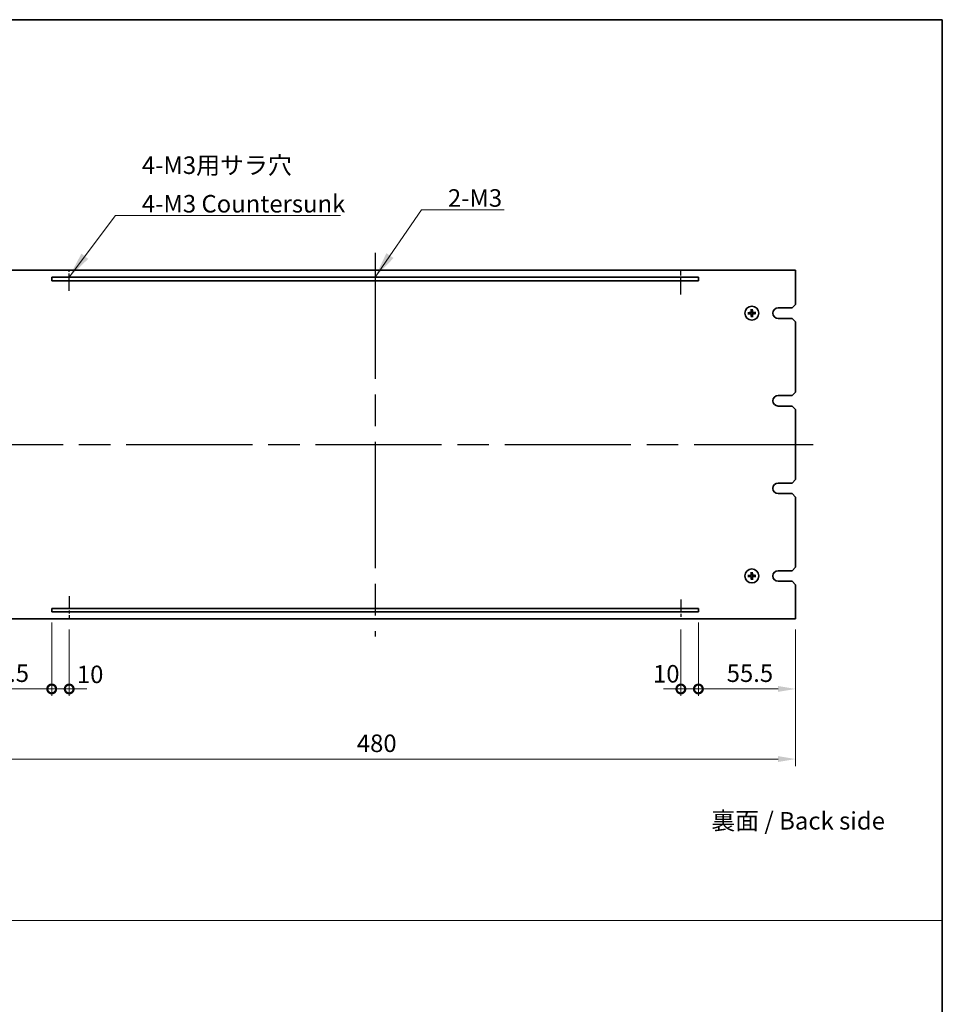
# Model space of a CAD drawing. Units: millimetres. Extents: x 87 to 11486, y 48 to 1734.
# Drawn here: x 5837 to 6363, y 610 to 1172 of the extents above; entities that cross this region are included whole.
import ezdxf

# ---------------------------------------------------------------- set-up
doc = ezdxf.new("R2010")
doc.units = ezdxf.units.MM
doc.header["$LTSCALE"] = 6
doc.linetypes.add('AM_ISO08W050', pattern=[18, 12, -1.5, 3, -1.5])
doc.layers.get('Defpoints').update_dxf_attribs({"lineweight": 25})
for name, color, linetype, lineweight in [('AM_7', 4, 'AM_ISO08W050', 25), ('Border (ISO)', 7, 'Continuous', 35), ('Dimension (ISO)', 7, 'Continuous', 18), ('Dimension (ISO) @ 1', 7, 'Continuous', 18), ('Sketch Geometry (ISO)', 7, 'Continuous', 18), ('Symbol (ISO)', 7, 'Continuous', 18), ('Visible (ISO)', 7, 'Continuous', 35)]:
    doc.layers.add(name, color=color, linetype=linetype, lineweight=lineweight)
doc.styles.add('Note Text (TK)', font='txt')
doc.dimstyles.new('Default - Method 1b (TK)', dxfattribs={"dimscale": 6, "dimtxt": 2.5, "dimasz": 2.5, "dimexe": 1, "dimexo": 1.5, "dimgap": 1, "dimtad": 1, "dimtoh": 1, "dimrnd": 1e-08, "dimdsep": 46, "dimtxsty": 'Note Text (TK)', "dimcen": 0.09, "dimdle": 5, "dimclrd": 100, "dimclre": 100, "dimclrt": 7, "dimadec": 1, "dimazin": 1, "dimtfac": 1, "dimtmove": 0, "dimatfit": 3, "dimfxl": 1, "dimtolj": 1, "dimlwd": -1, "dimlwe": -1, "dimarcsym": 0})
doc.dimstyles.new('Default - Method 1b (TK)$7', dxfattribs={"dimscale": 6, "dimtxt": 2.5, "dimasz": 2.5, "dimexe": 1, "dimexo": 1.5, "dimgap": 1, "dimtad": 1, "dimtoh": 1, "dimrnd": 1e-08, "dimdsep": 46, "dimtxsty": 'Note Text (TK)', "dimcen": 0.09, "dimdle": 5, "dimclrd": 100, "dimclre": 100, "dimclrt": 7, "dimadec": 1, "dimazin": 1, "dimtfac": 1, "dimtmove": 0, "dimatfit": 3, "dimfxl": 1, "dimtolj": 1, "dimlwd": -1, "dimlwe": -1, "dimarcsym": 0})

# ---------------------------------------------------------------- blocks, each defined once
blk = doc.blocks.new('図面枠 tk図枠')
at = {"layer": 'Border (ISO)'}
for p, q in [((14.5, 289), (405.5, 289)), ((405.5, 289), (405.5, 8))]:
    blk.add_line(p, q, dxfattribs=at)
blk = doc.blocks.new('_DotSmall')
at = {"color": 0, "linetype": 'ByBlock', "const_width": 0.5}
blk.add_lwpolyline([(-0.0625, 0, 1), (0.0625, 0, 1)], format="xyb", close=True, dxfattribs=at)
blk = doc.blocks.new('*D86')
at = {"layer": 'Defpoints', "color": 0}
for p in [(5854.83, 833.99), (5799.33, 829.99), (5854.83, 789.99)]:
    blk.add_point(p, dxfattribs=at)
at = {"layer": 'Dimension (ISO)', "color": 100}
for p, q in [((5854.83, 827.99), (5854.83, 785.99)), ((5799.33, 823.99), (5799.33, 785.99)), ((5809.33, 789.99), (5854.83, 789.99))]:
    blk.add_line(p, q, dxfattribs=at)
blk.add_solid([(5809.33, 791.66), (5809.33, 788.32), (5799.33, 789.99)], dxfattribs=at)
at = {"layer": 'Dimension (ISO)', "color": 100, "xscale": 10, "yscale": 10, "zscale": 10}
blk.add_blockref('_DotSmall', (5854.83, 789.99), dxfattribs=at)
at = {"layer": 'Dimension (ISO)', "color": 7, "insert": (5815.39, 798.99), "char_height": 10, "attachment_point": 4, "style": 'Note Text (TK)'}
blk.add_mtext('\\A1;55.5', dxfattribs=at)
blk = doc.blocks.new('*D87')
at = {"layer": 'Defpoints', "color": 0}
for p in [(5854.83, 833.99), (5864.83, 829.99), (5864.83, 789.99)]:
    blk.add_point(p, dxfattribs=at)
at = {"layer": 'Dimension (ISO)', "color": 100}
for p, q in [((5854.83, 827.99), (5854.83, 785.99)), ((5864.83, 823.99), (5864.83, 785.99)), ((5854.83, 789.99), (5844.83, 789.99)), ((5854.83, 789.99), (5864.83, 789.99)), ((5864.83, 789.99), (5874.83, 789.99))]:
    blk.add_line(p, q, dxfattribs=at)
at = {"layer": 'Dimension (ISO)', "color": 100, "xscale": 10, "yscale": 10, "zscale": 10}
blk.add_blockref('_DotSmall', (5854.83, 789.99), dxfattribs=at)
at = {"layer": 'Dimension (ISO)', "color": 100, "xscale": 10, "yscale": 10, "zscale": 10, "rotation": 180}
blk.add_blockref('_DotSmall', (5864.83, 789.99), dxfattribs=at)
at = {"layer": 'Dimension (ISO)', "color": 7, "insert": (5869.2, 798.33), "char_height": 10, "attachment_point": 4, "style": 'Note Text (TK)'}
blk.add_mtext('\\A1;10', dxfattribs=at)
blk = doc.blocks.new('*D88')
at = {"layer": 'Defpoints', "color": 0}
for p in [(6223.83, 833.99), (6213.83, 829.99), (6223.83, 789.99)]:
    blk.add_point(p, dxfattribs=at)
at = {"layer": 'Dimension (ISO)', "color": 100}
for p, q in [((6223.83, 827.99), (6223.83, 785.99)), ((6213.83, 823.99), (6213.83, 785.99)), ((6213.83, 789.99), (6203.83, 789.99)), ((6213.83, 789.99), (6223.83, 789.99)), ((6223.83, 789.99), (6233.83, 789.99))]:
    blk.add_line(p, q, dxfattribs=at)
at = {"layer": 'Dimension (ISO)', "color": 100, "xscale": 10, "yscale": 10, "zscale": 10}
blk.add_blockref('_DotSmall', (6213.83, 789.99), dxfattribs=at)
at = {"layer": 'Dimension (ISO)', "color": 100, "xscale": 10, "yscale": 10, "zscale": 10, "rotation": 180}
blk.add_blockref('_DotSmall', (6223.83, 789.99), dxfattribs=at)
at = {"layer": 'Dimension (ISO)', "color": 7, "insert": (6197.94, 798.65), "char_height": 10, "attachment_point": 4, "style": 'Note Text (TK)'}
blk.add_mtext('\\A1;10', dxfattribs=at)
blk = doc.blocks.new('*D89')
at = {"layer": 'Defpoints', "color": 0}
for p in [(6223.83, 833.99), (6279.33, 829.99), (6279.33, 789.99)]:
    blk.add_point(p, dxfattribs=at)
at = {"layer": 'Dimension (ISO)', "color": 100}
for p, q in [((6223.83, 827.99), (6223.83, 785.99)), ((6279.33, 823.99), (6279.33, 785.99)), ((6223.83, 789.99), (6269.33, 789.99))]:
    blk.add_line(p, q, dxfattribs=at)
blk.add_solid([(6269.33, 791.66), (6269.33, 788.32), (6279.33, 789.99)], dxfattribs=at)
at = {"layer": 'Dimension (ISO)', "color": 100, "xscale": 10, "yscale": 10, "zscale": 10, "rotation": 180}
blk.add_blockref('_DotSmall', (6223.83, 789.99), dxfattribs=at)
at = {"layer": 'Dimension (ISO)', "color": 7, "insert": (6239.97, 798.99), "char_height": 10, "attachment_point": 4, "style": 'Note Text (TK)'}
blk.add_mtext('\\A1;55.5', dxfattribs=at)
blk = doc.blocks.new('*D90')
at = {"layer": 'Defpoints', "color": 0}
for p in [(5799.33, 829.99), (6279.33, 829.99), (6279.33, 749.99)]:
    blk.add_point(p, dxfattribs=at)
at = {"layer": 'Dimension (ISO)', "color": 100}
for p, q in [((5799.33, 823.99), (5799.33, 745.99)), ((6279.33, 823.99), (6279.33, 745.99)), ((5809.33, 749.99), (6269.33, 749.99))]:
    blk.add_line(p, q, dxfattribs=at)
for points in [[(5809.33, 751.66), (5809.33, 748.32), (5799.33, 749.99)], [(6269.33, 751.66), (6269.33, 748.32), (6279.33, 749.99)]]:
    blk.add_solid(points, dxfattribs=at)
at = {"layer": 'Dimension (ISO)', "color": 7, "insert": (6028.93, 758.99), "char_height": 10, "attachment_point": 4, "style": 'Note Text (TK)'}
blk.add_mtext('\\A1;480', dxfattribs=at)

msp = doc.modelspace()

# ---------------------------------------------------------------- linework, layer by layer
at = {"layer": 'AM_7'}
for p, q in [((6039.3282, 1038.9912), (6039.3282, 819.9912)), ((5789.3282, 929.4912), (6289.3282, 929.4912))]:
    msp.add_line(p, q, dxfattribs=at)
at = {"layer": 'AM_7', "ltscale": 0.1}
for p, q in [((5864.8282, 1017.2002), (5864.8282, 1028.5907)), ((6213.8282, 1015.1021), (6213.8282, 1028.5907)), ((5864.8282, 842.9499), (5864.8282, 829.9912)), ((6213.8282, 841.0324), (6213.8282, 829.9912))]:
    msp.add_line(p, q, dxfattribs=at)
at = {"layer": 'Sketch Geometry (ISO)'}
msp.add_line((4799, 657.9137), (6363, 657.9137), dxfattribs=at)
at = {"layer": 'Visible (ISO)'}
for p, q in [((6279.3282, 1028.9912), (5799.3282, 1028.9912)), ((6279.3282, 1009.4912), (6279.3282, 1028.9912)), ((5854.8282, 1024.9912), (5854.8282, 1022.9912)), ((6223.8282, 1024.9912), (5854.8282, 1024.9912)), ((5854.8282, 1022.9912), (6223.8282, 1022.9912)), ((6223.8282, 1022.9912), (6223.8282, 1024.9912)), ((6254.0019, 1006.5385), (6254.0852, 1005.9729)), ((6254.5087, 1005.9817), (6254.5681, 1006.5504)), ((6269.3282, 1007.4912), (6277.3282, 1007.4912)), ((6279.3282, 1009.4912), (6277.3282, 1007.4912)), ((6252.8376, 1004.6718), (6252.2689, 1004.7312)), ((6252.2808, 1004.165), (6252.8465, 1004.2482)), ((6254.1476, 1003.0007), (6254.0882, 1002.432)), ((6254.6544, 1002.4439), (6254.5711, 1003.0096)), ((6256.3755, 1004.8175), (6255.8098, 1004.7342)), ((6255.8187, 1004.3107), (6256.3874, 1004.2512)), ((6277.3282, 1001.4912), (6269.3282, 1001.4912)), ((6277.3282, 1001.4912), (6279.3282, 999.4912)), ((6279.3282, 959.4912), (6279.3282, 999.4912)), ((6269.3282, 957.4912), (6277.3282, 957.4912)), ((6279.3282, 959.4912), (6277.3282, 957.4912)), ((6277.3282, 951.4912), (6269.3282, 951.4912)), ((6277.3282, 951.4912), (6279.3282, 949.4912)), ((6279.3282, 909.4912), (6279.3282, 949.4912)), ((6269.3282, 907.4912), (6277.3282, 907.4912)), ((6279.3282, 909.4912), (6277.3282, 907.4912)), ((6277.3282, 901.4912), (6269.3282, 901.4912)), ((6277.3282, 901.4912), (6279.3282, 899.4912)), ((6279.3282, 859.4912), (6279.3282, 899.4912)), ((6252.8376, 854.6718), (6252.2689, 854.7312)), ((6252.2808, 854.165), (6252.8465, 854.2482)), ((6254.0019, 856.5385), (6254.0852, 855.9729)), ((6254.5087, 855.9817), (6254.5681, 856.5504)), ((6256.3755, 854.8175), (6255.8098, 854.7342)), ((6255.8187, 854.3107), (6256.3874, 854.2512)), ((6269.3282, 857.4912), (6277.3282, 857.4912)), ((6279.3282, 859.4912), (6277.3282, 857.4912)), ((6254.1476, 853.0007), (6254.0882, 852.432)), ((6254.6544, 852.4439), (6254.5711, 853.0096)), ((6277.3282, 851.4912), (6269.3282, 851.4912)), ((6277.3282, 851.4912), (6279.3282, 849.4912)), ((6279.3282, 829.9912), (6279.3282, 849.4912)), ((5854.8282, 835.9912), (5854.8282, 833.9912)), ((6223.8282, 835.9912), (5854.8282, 835.9912)), ((5854.8282, 833.9912), (6223.8282, 833.9912)), ((6223.8282, 833.9912), (6223.8282, 835.9912)), ((5799.3282, 829.9912), (6279.3282, 829.9912))]:
    msp.add_line(p, q, dxfattribs=at)
for centre in [(6254.3282, 1004.4912), (6254.3282, 854.4912)]:
    msp.add_circle(centre, 4, dxfattribs=at)
for centre, radius, start, end in [((6254.3282, 1004.4912), 1.5014, 83.093115, 99.313712), ((6269.3282, 1004.4912), 3, 90, 270), ((6254.3282, 1004.4912), 1.5014, 173.093115, 189.313712), ((6254.3282, 1004.4912), 1.5014, 263.093115, 279.313712), ((6254.3282, 1004.4912), 1.5014, 353.093115, 9.313712), ((6269.3282, 954.4912), 3, 90, 270), ((6269.3282, 904.4912), 3, 90, 270), ((6254.3282, 854.4912), 1.5014, 173.093115, 189.313712), ((6254.3282, 854.4912), 1.5014, 83.093115, 99.313712), ((6254.3282, 854.4912), 1.5014, 353.093115, 9.313712), ((6269.3282, 854.4912), 3, 90, 270), ((6254.3282, 854.4912), 1.5014, 263.093115, 279.313712)]:
    msp.add_arc(centre, radius, start, end, dxfattribs=at)
for centre, major_axis, start_param, end_param in [((6254.4679, 1004.487), (-0.1964, -6.4955), 4.36827571, 4.60726001), ((6254.1887, 1004.4811), (-0.469, 6.4815), 4.81751795, 5.05650225), ((6254.3382, 1004.3518), (-6.4815, -0.469), 4.81751795, 5.05650225), ((6254.3324, 1004.631), (6.4955, -0.1964), 4.36827571, 4.60726001), ((6254.4676, 1004.5013), (0.469, -6.4815), 4.81751795, 5.05650225), ((6254.1884, 1004.4954), (0.1964, 6.4955), 4.36827571, 4.60726001), ((6254.3239, 1004.3515), (-6.4955, 0.1964), 4.36827571, 4.60726001), ((6254.3181, 1004.6307), (6.4815, 0.469), 4.81751795, 5.05650225), ((6254.3382, 854.3518), (-6.4815, -0.469), 4.81751795, 5.05650225), ((6254.4679, 854.487), (-0.1964, -6.4955), 4.36827571, 4.60726001), ((6254.1887, 854.4811), (-0.469, 6.4815), 4.81751795, 5.05650225), ((6254.3239, 854.3515), (-6.4955, 0.1964), 4.36827571, 4.60726001), ((6254.3181, 854.6307), (6.4815, 0.469), 4.81751795, 5.05650225), ((6254.3324, 854.631), (6.4955, -0.1964), 4.36827571, 4.60726001), ((6254.4676, 854.5013), (0.469, -6.4815), 4.81751795, 5.05650225), ((6254.1884, 854.4954), (0.1964, 6.4955), 4.36827571, 4.60726001)]:
    msp.add_ellipse(centre, major_axis=major_axis, ratio=0.08715574, start_param=start_param, end_param=end_param, dxfattribs=at)
for points, knots in [([(6254.0019, 1006.5385), (6254.001, 1006.5443), (6254.0003, 1006.5528), (6253.9991, 1006.5726), (6253.9987, 1006.588), (6253.9985, 1006.6168), (6253.9988, 1006.6353), (6253.9997, 1006.6648), (6254.0004, 1006.6809), (6254.0012, 1006.6944)], [0.0427285001, 0.0427285001, 0.0427285001, 0.0427285001, 0.0464696768, 0.0464696768, 0.0511089018, 0.0511089018, 0.0558160505, 0.0558160505, 0.05997866, 0.05997866, 0.05997866, 0.05997866]), ([(6254.5623, 1006.7062), (6254.5637, 1006.6927), (6254.5651, 1006.6767), (6254.5672, 1006.6472), (6254.5682, 1006.6288), (6254.5692, 1006.6), (6254.5695, 1006.5845), (6254.5692, 1006.5648), (6254.5688, 1006.5563), (6254.5681, 1006.5504)], [0.0145600729, 0.0145600729, 0.0145600729, 0.0145600729, 0.0187226824, 0.0187226824, 0.0234298311, 0.0234298311, 0.0280690561, 0.0280690561, 0.0318102328, 0.0318102328, 0.0318102328, 0.0318102328]), ([(6252.1131, 1004.7253), (6252.1266, 1004.7267), (6252.1427, 1004.7281), (6252.1721, 1004.7302), (6252.1906, 1004.7313), (6252.2194, 1004.7323), (6252.2348, 1004.7325), (6252.2546, 1004.7322), (6252.2631, 1004.7318), (6252.2689, 1004.7312)], [0.0145600729, 0.0145600729, 0.0145600729, 0.0145600729, 0.0187226824, 0.0187226824, 0.0234298311, 0.0234298311, 0.0280690561, 0.0280690561, 0.0318102328, 0.0318102328, 0.0318102328, 0.0318102328]), ([(6252.2808, 1004.165), (6252.275, 1004.1641), (6252.2665, 1004.1633), (6252.2468, 1004.1622), (6252.2314, 1004.1618), (6252.2026, 1004.1616), (6252.1841, 1004.1618), (6252.1545, 1004.1627), (6252.1384, 1004.1635), (6252.1249, 1004.1643)], [0.0427285001, 0.0427285001, 0.0427285001, 0.0427285001, 0.0464696768, 0.0464696768, 0.0511089018, 0.0511089018, 0.0558160505, 0.0558160505, 0.05997866, 0.05997866, 0.05997866, 0.05997866]), ([(6253.9255, 1005.1856), (6253.9239, 1005.1442), (6253.914, 1005.1002), (6253.8774, 1005.0197), (6253.8507, 1004.9833), (6253.7901, 1004.926), (6253.752, 1004.9015), (6253.6805, 1004.874), (6253.6486, 1004.8669), (6253.6174, 1004.8643)], [0, 0, 0, 0, 0.0124997785, 0.0124997785, 0.0249995571, 0.0249995571, 0.0375236714, 0.0375236714, 0.0466766062, 0.0466766062, 0.0466766062, 0.0466766062]), ([(6254.0972, 1005.1804), (6254.0979, 1005.1362), (6254.0923, 1005.0916), (6254.0726, 1005.0149), (6254.058, 1004.9763), (6254.018, 1004.9031), (6253.9925, 1004.8685), (6253.9371, 1004.8107), (6253.9036, 1004.7837), (6253.8321, 1004.7407), (6253.7942, 1004.7246), (6253.7184, 1004.7016), (6253.6741, 1004.6942), (6253.6299, 1004.693)], [0.2229562709, 0.2229562709, 0.2229562709, 0.2229562709, 0.2366879527, 0.2366879527, 0.2486991176, 0.2486991176, 0.2607102824, 0.2607102824, 0.2727214473, 0.2727214473, 0.2847326122, 0.2847326122, 0.298464294, 0.298464294, 0.298464294, 0.298464294]), ([(6253.6337, 1004.0886), (6253.6752, 1004.0869), (6253.7192, 1004.077), (6253.7997, 1004.0404), (6253.8362, 1004.0137), (6253.8934, 1003.9531), (6253.9179, 1003.915), (6253.9454, 1003.8436), (6253.9525, 1003.8117), (6253.955, 1003.7805)], [0, 0, 0, 0, 0.0125039067, 0.0125039067, 0.0250078135, 0.0250078135, 0.0375277995, 0.0375277995, 0.0466766392, 0.0466766392, 0.0466766392, 0.0466766392]), ([(6253.6389, 1004.2603), (6253.6832, 1004.2609), (6253.7278, 1004.2554), (6253.8045, 1004.2356), (6253.8431, 1004.2211), (6253.9162, 1004.1811), (6253.9508, 1004.1555), (6254.0086, 1004.1001), (6254.0356, 1004.0666), (6254.0786, 1003.9952), (6254.0948, 1003.9573), (6254.1177, 1003.8815), (6254.1252, 1003.8371), (6254.1264, 1003.7929)], [0.2229562709, 0.2229562709, 0.2229562709, 0.2229562709, 0.2366879527, 0.2366879527, 0.2486991176, 0.2486991176, 0.2607102824, 0.2607102824, 0.2727214473, 0.2727214473, 0.2847326122, 0.2847326122, 0.298464294, 0.298464294, 0.298464294, 0.298464294]), ([(6254.094, 1002.2762), (6254.0927, 1002.2897), (6254.0913, 1002.3057), (6254.0891, 1002.3352), (6254.0881, 1002.3536), (6254.0871, 1002.3824), (6254.0868, 1002.3979), (6254.0871, 1002.4176), (6254.0876, 1002.4262), (6254.0882, 1002.432)], [0.0145600729, 0.0145600729, 0.0145600729, 0.0145600729, 0.0187226824, 0.0187226824, 0.0234298311, 0.0234298311, 0.0280690561, 0.0280690561, 0.0318102328, 0.0318102328, 0.0318102328, 0.0318102328]), ([(6255.0174, 1004.7221), (6254.9731, 1004.7215), (6254.9285, 1004.727), (6254.8518, 1004.7468), (6254.8132, 1004.7613), (6254.7401, 1004.8013), (6254.7055, 1004.8269), (6254.6477, 1004.8823), (6254.6207, 1004.9158), (6254.5777, 1004.9872), (6254.5615, 1005.0252), (6254.5386, 1005.1009), (6254.5312, 1005.1453), (6254.5299, 1005.1895)], [0.2229562709, 0.2229562709, 0.2229562709, 0.2229562709, 0.2366879527, 0.2366879527, 0.2486991176, 0.2486991176, 0.2607102824, 0.2607102824, 0.2727214473, 0.2727214473, 0.2847326122, 0.2847326122, 0.298464294, 0.298464294, 0.298464294, 0.298464294]), ([(6254.5591, 1003.802), (6254.5584, 1003.8462), (6254.564, 1003.8909), (6254.5837, 1003.9675), (6254.5983, 1004.0061), (6254.6383, 1004.0793), (6254.6638, 1004.1139), (6254.7193, 1004.1717), (6254.7528, 1004.1987), (6254.8242, 1004.2417), (6254.8621, 1004.2578), (6254.9379, 1004.2808), (6254.9822, 1004.2882), (6255.0265, 1004.2894)], [0.2229562709, 0.2229562709, 0.2229562709, 0.2229562709, 0.2366879527, 0.2366879527, 0.2486991176, 0.2486991176, 0.2607102824, 0.2607102824, 0.2727214473, 0.2727214473, 0.2847326122, 0.2847326122, 0.298464294, 0.298464294, 0.298464294, 0.298464294]), ([(6254.6544, 1002.4439), (6254.6553, 1002.4381), (6254.656, 1002.4296), (6254.6572, 1002.4099), (6254.6576, 1002.3944), (6254.6578, 1002.3656), (6254.6575, 1002.3471), (6254.6566, 1002.3176), (6254.6559, 1002.3015), (6254.6551, 1002.288)], [0.0427285001, 0.0427285001, 0.0427285001, 0.0427285001, 0.0464696768, 0.0464696768, 0.0511089018, 0.0511089018, 0.0558160505, 0.0558160505, 0.05997866, 0.05997866, 0.05997866, 0.05997866]), ([(6255.0226, 1004.8938), (6254.9811, 1004.8955), (6254.9371, 1004.9054), (6254.8566, 1004.942), (6254.8201, 1004.9687), (6254.7629, 1005.0294), (6254.7384, 1005.0674), (6254.7109, 1005.1389), (6254.7038, 1005.1707), (6254.7013, 1005.2019)], [0, 0, 0, 0, 0.0125039067, 0.0125039067, 0.0250078135, 0.0250078135, 0.0375277995, 0.0375277995, 0.0466766392, 0.0466766392, 0.0466766392, 0.0466766392]), ([(6254.7308, 1003.7968), (6254.7324, 1003.8382), (6254.7423, 1003.8822), (6254.7789, 1003.9627), (6254.8056, 1003.9992), (6254.8663, 1004.0564), (6254.9043, 1004.0809), (6254.9758, 1004.1084), (6255.0077, 1004.1155), (6255.0389, 1004.1181)], [0, 0, 0, 0, 0.0124997785, 0.0124997785, 0.0249995571, 0.0249995571, 0.0375236714, 0.0375236714, 0.0466766062, 0.0466766062, 0.0466766062, 0.0466766062]), ([(6256.3755, 1004.8175), (6256.3813, 1004.8183), (6256.3898, 1004.8191), (6256.4095, 1004.8202), (6256.425, 1004.8206), (6256.4538, 1004.8208), (6256.4722, 1004.8206), (6256.5018, 1004.8197), (6256.5179, 1004.819), (6256.5314, 1004.8181)], [0.0427285001, 0.0427285001, 0.0427285001, 0.0427285001, 0.0464696768, 0.0464696768, 0.0511089018, 0.0511089018, 0.0558160505, 0.0558160505, 0.05997866, 0.05997866, 0.05997866, 0.05997866]), ([(6256.5432, 1004.2571), (6256.5297, 1004.2557), (6256.5137, 1004.2543), (6256.4842, 1004.2522), (6256.4657, 1004.2512), (6256.4369, 1004.2501), (6256.4215, 1004.2499), (6256.4017, 1004.2502), (6256.3932, 1004.2506), (6256.3874, 1004.2512)], [0.0145600729, 0.0145600729, 0.0145600729, 0.0145600729, 0.0187226824, 0.0187226824, 0.0234298311, 0.0234298311, 0.0280690561, 0.0280690561, 0.0318102328, 0.0318102328, 0.0318102328, 0.0318102328]), ([(6252.1131, 854.7253), (6252.1266, 854.7267), (6252.1427, 854.7281), (6252.1721, 854.7302), (6252.1906, 854.7313), (6252.2194, 854.7323), (6252.2348, 854.7325), (6252.2546, 854.7322), (6252.2631, 854.7318), (6252.2689, 854.7312)], [0.0145600729, 0.0145600729, 0.0145600729, 0.0145600729, 0.0187226824, 0.0187226824, 0.0234298311, 0.0234298311, 0.0280690561, 0.0280690561, 0.0318102328, 0.0318102328, 0.0318102328, 0.0318102328]), ([(6253.9255, 855.1856), (6253.9239, 855.1442), (6253.914, 855.1002), (6253.8774, 855.0197), (6253.8507, 854.9833), (6253.7901, 854.926), (6253.752, 854.9015), (6253.6805, 854.874), (6253.6486, 854.8669), (6253.6174, 854.8643)], [0, 0, 0, 0, 0.0124997785, 0.0124997785, 0.0249995571, 0.0249995571, 0.0375236714, 0.0375236714, 0.0466766062, 0.0466766062, 0.0466766062, 0.0466766062]), ([(6254.0972, 855.1804), (6254.0979, 855.1362), (6254.0923, 855.0916), (6254.0726, 855.0149), (6254.058, 854.9763), (6254.018, 854.9031), (6253.9925, 854.8685), (6253.9371, 854.8107), (6253.9036, 854.7837), (6253.8321, 854.7407), (6253.7942, 854.7246), (6253.7184, 854.7016), (6253.6741, 854.6942), (6253.6299, 854.693)], [0.2229562709, 0.2229562709, 0.2229562709, 0.2229562709, 0.2366879527, 0.2366879527, 0.2486991176, 0.2486991176, 0.2607102824, 0.2607102824, 0.2727214473, 0.2727214473, 0.2847326122, 0.2847326122, 0.298464294, 0.298464294, 0.298464294, 0.298464294]), ([(6253.6389, 854.2603), (6253.6832, 854.2609), (6253.7278, 854.2554), (6253.8045, 854.2356), (6253.8431, 854.2211), (6253.9162, 854.1811), (6253.9508, 854.1555), (6254.0086, 854.1001), (6254.0356, 854.0666), (6254.0786, 853.9952), (6254.0948, 853.9573), (6254.1177, 853.8815), (6254.1252, 853.8371), (6254.1264, 853.7929)], [0.2229562709, 0.2229562709, 0.2229562709, 0.2229562709, 0.2366879527, 0.2366879527, 0.2486991176, 0.2486991176, 0.2607102824, 0.2607102824, 0.2727214473, 0.2727214473, 0.2847326122, 0.2847326122, 0.298464294, 0.298464294, 0.298464294, 0.298464294]), ([(6254.0019, 856.5385), (6254.001, 856.5443), (6254.0003, 856.5528), (6253.9991, 856.5726), (6253.9987, 856.588), (6253.9985, 856.6168), (6253.9988, 856.6353), (6253.9997, 856.6648), (6254.0004, 856.6809), (6254.0012, 856.6944)], [0.0427285001, 0.0427285001, 0.0427285001, 0.0427285001, 0.0464696768, 0.0464696768, 0.0511089018, 0.0511089018, 0.0558160505, 0.0558160505, 0.05997866, 0.05997866, 0.05997866, 0.05997866]), ([(6255.0174, 854.7221), (6254.9731, 854.7215), (6254.9285, 854.727), (6254.8518, 854.7468), (6254.8132, 854.7613), (6254.7401, 854.8013), (6254.7055, 854.8269), (6254.6477, 854.8823), (6254.6207, 854.9158), (6254.5777, 854.9872), (6254.5615, 855.0252), (6254.5386, 855.1009), (6254.5312, 855.1453), (6254.5299, 855.1895)], [0.2229562709, 0.2229562709, 0.2229562709, 0.2229562709, 0.2366879527, 0.2366879527, 0.2486991176, 0.2486991176, 0.2607102824, 0.2607102824, 0.2727214473, 0.2727214473, 0.2847326122, 0.2847326122, 0.298464294, 0.298464294, 0.298464294, 0.298464294]), ([(6254.5591, 853.802), (6254.5584, 853.8462), (6254.564, 853.8909), (6254.5837, 853.9675), (6254.5983, 854.0061), (6254.6383, 854.0793), (6254.6638, 854.1139), (6254.7193, 854.1717), (6254.7528, 854.1987), (6254.8242, 854.2417), (6254.8621, 854.2578), (6254.9379, 854.2808), (6254.9822, 854.2882), (6255.0265, 854.2894)], [0.2229562709, 0.2229562709, 0.2229562709, 0.2229562709, 0.2366879527, 0.2366879527, 0.2486991176, 0.2486991176, 0.2607102824, 0.2607102824, 0.2727214473, 0.2727214473, 0.2847326122, 0.2847326122, 0.298464294, 0.298464294, 0.298464294, 0.298464294]), ([(6254.5623, 856.7062), (6254.5637, 856.6927), (6254.5651, 856.6767), (6254.5672, 856.6472), (6254.5682, 856.6288), (6254.5692, 856.6), (6254.5695, 856.5845), (6254.5692, 856.5648), (6254.5688, 856.5563), (6254.5681, 856.5504)], [0.0145600729, 0.0145600729, 0.0145600729, 0.0145600729, 0.0187226824, 0.0187226824, 0.0234298311, 0.0234298311, 0.0280690561, 0.0280690561, 0.0318102328, 0.0318102328, 0.0318102328, 0.0318102328]), ([(6255.0226, 854.8938), (6254.9811, 854.8955), (6254.9371, 854.9054), (6254.8566, 854.942), (6254.8201, 854.9687), (6254.7629, 855.0294), (6254.7384, 855.0674), (6254.7109, 855.1389), (6254.7038, 855.1707), (6254.7013, 855.2019)], [0, 0, 0, 0, 0.0125039067, 0.0125039067, 0.0250078135, 0.0250078135, 0.0375277995, 0.0375277995, 0.0466766392, 0.0466766392, 0.0466766392, 0.0466766392]), ([(6256.3755, 854.8175), (6256.3813, 854.8183), (6256.3898, 854.8191), (6256.4095, 854.8202), (6256.425, 854.8206), (6256.4538, 854.8208), (6256.4722, 854.8206), (6256.5018, 854.8197), (6256.5179, 854.819), (6256.5314, 854.8181)], [0.0427285001, 0.0427285001, 0.0427285001, 0.0427285001, 0.0464696768, 0.0464696768, 0.0511089018, 0.0511089018, 0.0558160505, 0.0558160505, 0.05997866, 0.05997866, 0.05997866, 0.05997866]), ([(6256.5432, 854.2571), (6256.5297, 854.2557), (6256.5137, 854.2543), (6256.4842, 854.2522), (6256.4657, 854.2512), (6256.4369, 854.2501), (6256.4215, 854.2499), (6256.4017, 854.2502), (6256.3932, 854.2506), (6256.3874, 854.2512)], [0.0145600729, 0.0145600729, 0.0145600729, 0.0145600729, 0.0187226824, 0.0187226824, 0.0234298311, 0.0234298311, 0.0280690561, 0.0280690561, 0.0318102328, 0.0318102328, 0.0318102328, 0.0318102328]), ([(6252.2808, 854.165), (6252.275, 854.1641), (6252.2665, 854.1633), (6252.2468, 854.1622), (6252.2314, 854.1618), (6252.2026, 854.1616), (6252.1841, 854.1618), (6252.1545, 854.1627), (6252.1384, 854.1635), (6252.1249, 854.1643)], [0.0427285001, 0.0427285001, 0.0427285001, 0.0427285001, 0.0464696768, 0.0464696768, 0.0511089018, 0.0511089018, 0.0558160505, 0.0558160505, 0.05997866, 0.05997866, 0.05997866, 0.05997866]), ([(6253.6337, 854.0886), (6253.6752, 854.0869), (6253.7192, 854.077), (6253.7997, 854.0404), (6253.8362, 854.0137), (6253.8934, 853.9531), (6253.9179, 853.915), (6253.9454, 853.8436), (6253.9525, 853.8117), (6253.955, 853.7805)], [0, 0, 0, 0, 0.0125039067, 0.0125039067, 0.0250078135, 0.0250078135, 0.0375277995, 0.0375277995, 0.0466766392, 0.0466766392, 0.0466766392, 0.0466766392]), ([(6254.094, 852.2762), (6254.0927, 852.2897), (6254.0913, 852.3057), (6254.0891, 852.3352), (6254.0881, 852.3536), (6254.0871, 852.3824), (6254.0868, 852.3979), (6254.0871, 852.4176), (6254.0876, 852.4262), (6254.0882, 852.432)], [0.0145600729, 0.0145600729, 0.0145600729, 0.0145600729, 0.0187226824, 0.0187226824, 0.0234298311, 0.0234298311, 0.0280690561, 0.0280690561, 0.0318102328, 0.0318102328, 0.0318102328, 0.0318102328]), ([(6254.6544, 852.4439), (6254.6553, 852.4381), (6254.656, 852.4296), (6254.6572, 852.4099), (6254.6576, 852.3944), (6254.6578, 852.3656), (6254.6575, 852.3471), (6254.6566, 852.3176), (6254.6559, 852.3015), (6254.6551, 852.288)], [0.0427285001, 0.0427285001, 0.0427285001, 0.0427285001, 0.0464696768, 0.0464696768, 0.0511089018, 0.0511089018, 0.0558160505, 0.0558160505, 0.05997866, 0.05997866, 0.05997866, 0.05997866]), ([(6254.7308, 853.7968), (6254.7324, 853.8382), (6254.7423, 853.8822), (6254.7789, 853.9627), (6254.8056, 853.9992), (6254.8663, 854.0564), (6254.9043, 854.0809), (6254.9758, 854.1084), (6255.0077, 854.1155), (6255.0389, 854.1181)], [0, 0, 0, 0, 0.0124997785, 0.0124997785, 0.0249995571, 0.0249995571, 0.0375236714, 0.0375236714, 0.0466766062, 0.0466766062, 0.0466766062, 0.0466766062])]:
    msp.add_open_spline(points, degree=3, knots=knots, dxfattribs=at)
for points, weights in [([(6254.5299, 1005.1895), (6254.5227, 1005.4467), (6254.5087, 1005.9817)], [1.8284082018, 1.44873413118, 1]), ([(6253.6299, 1004.693), (6253.3727, 1004.6858), (6252.8376, 1004.6718)], [1.8284082018, 1.44873413118, 1]), ([(6252.8465, 1004.2482), (6253.3817, 1004.2567), (6253.6389, 1004.2603)], [1, 1.44873413118, 1.8284082018]), ([(6254.0852, 1005.9729), (6254.0936, 1005.4376), (6254.0972, 1005.1804)], [1, 1.44873413118, 1.8284082018]), ([(6254.1264, 1003.7929), (6254.1336, 1003.5358), (6254.1476, 1003.0007)], [1.8284082018, 1.44873413118, 1]), ([(6254.5711, 1003.0096), (6254.5627, 1003.5448), (6254.5591, 1003.802)], [1, 1.44873413118, 1.8284082018]), ([(6255.8098, 1004.7342), (6255.2746, 1004.7257), (6255.0174, 1004.7221)], [1, 1.44873413118, 1.8284082018]), ([(6255.0265, 1004.2894), (6255.2836, 1004.2966), (6255.8187, 1004.3107)], [1.8284082018, 1.44873413118, 1]), ([(6253.6299, 854.693), (6253.3727, 854.6858), (6252.8376, 854.6718)], [1.8284082018, 1.44873413118, 1]), ([(6252.8465, 854.2482), (6253.3817, 854.2567), (6253.6389, 854.2603)], [1, 1.44873413118, 1.8284082018]), ([(6254.0852, 855.9729), (6254.0936, 855.4376), (6254.0972, 855.1804)], [1, 1.44873413118, 1.8284082018]), ([(6254.5299, 855.1895), (6254.5227, 855.4467), (6254.5087, 855.9817)], [1.8284082018, 1.44873413118, 1]), ([(6255.8098, 854.7342), (6255.2746, 854.7257), (6255.0174, 854.7221)], [1, 1.44873413118, 1.8284082018]), ([(6255.0265, 854.2894), (6255.2836, 854.2966), (6255.8187, 854.3107)], [1.8284082018, 1.44873413118, 1]), ([(6254.1264, 853.7929), (6254.1336, 853.5358), (6254.1476, 853.0007)], [1.8284082018, 1.44873413118, 1]), ([(6254.5711, 853.0096), (6254.5627, 853.5448), (6254.5591, 853.802)], [1, 1.44873413118, 1.8284082018])]:
    msp.add_rational_spline(points, weights, degree=2, dxfattribs=at)

# ---------------------------------------------------------------- block references
at = {"xscale": 4, "yscale": 4, "zscale": 4}
msp.add_blockref('図面枠 tk図枠', (4741, 16), dxfattribs=at)

# ---------------------------------------------------------------- texts
at = {"layer": 'Symbol (ISO)', "color": 7, "char_height": 10, "style": 'Note Text (TK)'}
for s, insert, width, attachment_point, line_spacing_factor in [('{\\fSegoe UI|b0|i0;\\H10.0000;4-M3用サラ穴\\fＭＳ Ｐゴシック|b0|i0;\\H10.0000;\\P\\fＭＳ Ｐゴシック|b0|i0;\\H10.0000;4-M3 Countersunk}', (5906.2836, 1061.9513), 117.368422, 7, 1.319168), ('{\\fSegoe UI|b0|i0;\\H10.0000;2-M3}', (6080.8898, 1065.2262), 33.942487, 7, 1.5), ('{\\fＭＳ Ｐゴシック|b0|i0;裏面 / Back side}', (6231.1807, 714.7444), 107.134504, 4, 1.5)]:
    msp.add_mtext(s, dxfattribs=dict(at, insert=insert, width=width, attachment_point=attachment_point, line_spacing_factor=line_spacing_factor))

# ---------------------------------------------------------------- dimensions: what is measured, and where the dimension line sits
at = {"layer": 'Dimension (ISO) @ 1', "color": 100}
for base, p1, p2, override, picture, middle in [((5854.8282, 789.9912), (5799.3282, 829.9912), (5854.8282, 833.9912), {"dimscale": 1, "dimtxt": 10, "dimasz": 10, "dimexe": 4, "dimexo": 6, "dimgap": 4, "dimtoh": 0, "dimblk2": 'DotSmall', "dimsah": 1, "dimcen": 0.36, "dimdle": 0, "dimtix": 0, "dimtofl": 0, "dimtmove": 0, "dimatfit": 1}, '*D86', (5827.0382, 789.9912)), ((5864.8282, 789.9912), (5854.8282, 833.9912), (5864.8282, 829.9912), {"dimscale": 1, "dimtxt": 10, "dimasz": 10, "dimexe": 4, "dimexo": 6, "dimgap": 4, "dimtoh": 0, "dimblk1": 'DotSmall', "dimblk2": 'DotSmall', "dimsah": 1, "dimcen": 0.36, "dimdle": 0, "dimtix": 0, "dimtofl": 1, "dimtmove": 1, "dimatfit": 1}, '*D87', (5875.4461, 789.3286)), ((6223.8282, 789.9912), (6213.8282, 829.9912), (6223.8282, 833.9912), {"dimscale": 1, "dimtxt": 10, "dimasz": 10, "dimexe": 4, "dimexo": 6, "dimgap": 4, "dimtoh": 0, "dimblk1": 'DotSmall', "dimblk2": 'DotSmall', "dimsah": 1, "dimcen": 0.36, "dimdle": 0, "dimtix": 0, "dimtofl": 1, "dimtmove": 1, "dimatfit": 1}, '*D88', (6204.1944, 789.6525)), ((6279.3282, 789.9912), (6223.8282, 833.9912), (6279.3282, 829.9912), {"dimscale": 1, "dimtxt": 10, "dimasz": 10, "dimexe": 4, "dimexo": 6, "dimgap": 4, "dimtoh": 0, "dimblk1": 'DotSmall', "dimsah": 1, "dimcen": 0.36, "dimdle": 0, "dimtix": 0, "dimtofl": 0, "dimtmove": 0, "dimatfit": 1}, '*D89', (6251.6182, 789.9912)), ((6279.3282, 749.9912), (5799.3282, 829.9912), (6279.3282, 829.9912), {"dimscale": 1, "dimtxt": 10, "dimasz": 10, "dimexe": 4, "dimexo": 6, "dimgap": 4, "dimtoh": 0, "dimcen": 0.36, "dimtix": 0, "dimtofl": 0, "dimtmove": 0, "dimatfit": 1}, '*D90', (6039.3282, 749.9912))]:
    dim = msp.add_linear_dim(base=base, p1=p1, p2=p2, angle=180, dimstyle='Default - Method 1b (TK)', override=override, dxfattribs=at)
    dim.commit()
    dim.dimension.update_dxf_attribs({"geometry": picture, "text_midpoint": middle, "dimtype": 128})

# ---------------------------------------------------------------- leaders
at = {"layer": 'Symbol (ISO)', "color": 100, "annotation_type": 0, "has_hookline": 1, "hookline_direction": 0}
for points, text_width in [([(6039.3282, 1024.9912), (6065.8898, 1063.5595), (6080.8898, 1063.5595)], 32.1199), ([(5864.722, 1024.9912), (5891.2836, 1060.2847), (5906.2836, 1060.2847)], 113.3523)]:
    msp.add_leader(points, dimstyle='Default - Method 1b (TK)$7', override={"dimgap": 0, "dimtad": 1}, dxfattribs=dict(at, text_width=text_width))

doc.saveas('drawing.dxf')
